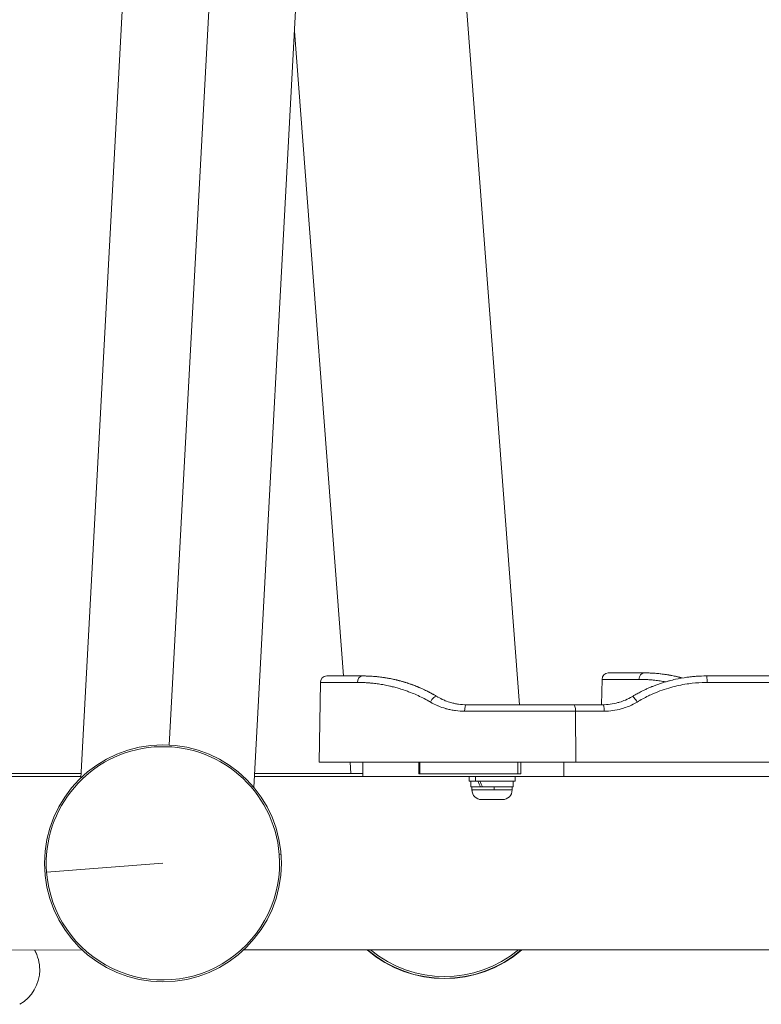
# Model space of a CAD drawing. Units: inches. Extents: x 1330 to 11327, y -2107 to 2724.
# Drawn here: x 10811 to 11069, y -1850 to -1507 of the extents above; entities that cross this region are included whole.
import ezdxf

# ---------------------------------------------------------------- set-up
doc = ezdxf.new("R2010")
doc.units = ezdxf.units.IN
doc.header["$MEASUREMENT"] = 0
doc.styles.get("Standard").update_dxf_attribs({"font": 'arial.ttf'})
doc.dimstyles.new('ISO-25', dxfattribs={"dimtxt": 2.5, "dimasz": 2.5, "dimexe": 1.25, "dimexo": 0.625, "dimtad": 1, "dimtxsty": 'Standard', "dimcen": 2.5, "dimadec": 0, "dimazin": 0, "dimtfac": 1, "dimtmove": 0, "dimatfit": 3, "dimfxl": 1, "dimarcsym": 0})

# ---------------------------------------------------------------- blocks, each defined once
blk = doc.blocks.new('*D7')
at = {"color": 0, "lineweight": -2, "transparency": 16777216}
for p, q in [((9784.18, 2343.53), (9784.18, 2464.78)), ((9864.18, 2463.53), (11247.19, 2463.53)), ((11327.19, 2343.53), (11327.19, 2464.78))]:
    blk.add_line(p, q, dxfattribs=at)
at = {"color": 0, "transparency": 16777216}
for points in [[(9864.18, 2476.86), (9864.18, 2450.2), (9784.18, 2463.53)], [(11247.19, 2476.86), (11247.19, 2450.2), (11327.19, 2463.53)]]:
    blk.add_solid(points, dxfattribs=at)
at = {"layer": 'Defpoints', "color": 0, "transparency": 16777216}
for p in [(11327.19, 2463.53), (11327.19, -1800.76), (9784.18, -1805.23)]:
    blk.add_point(p, dxfattribs=at)
at = {"color": 0, "transparency": 16777216, "insert": (10555.68, 2605.43), "char_height": 180, "attachment_point": 5}
blk.add_mtext('155', dxfattribs=at)

msp = doc.modelspace()

# ---------------------------------------------------------------- linework, layer by layer
at = {"color": 0, "linetype": 'Continuous', "lineweight": 0, "extrusion": (0, 1, -2.22045e-16)}
for p, q in [((10853.079, -1388.357), (10832.463, -1771.009)), ((10863.275, -1759.529), (10883.186, -1389.979)), ((10957.885, -1387.201), (10985.124, -1745.51)), ((10913.292, -1391.601), (10892.676, -1774.254)), ((10906.844, -1511.283), (10923.89, -1735.517)), ((10918.054, -1735.518), (10930.514, -1735.517)), ((11016.005, -1734.449), (11028.465, -1734.45)), ((11118.016, -1735.503), (11050.137, -1735.508)), ((10915.864, -1737.775), (10915.382, -1765.515)), ((10928.728, -1737.774), (10915.864, -1737.775)), ((11013.814, -1736.706), (11013.66, -1745.508)), ((11026.678, -1736.707), (11013.814, -1736.706)), ((11050.426, -1737.765), (11117.853, -1737.76)), ((10966.659, -1745.512), (11003.963, -1745.509)), ((11014.068, -1745.508), (11003.963, -1745.509)), ((11004.589, -1747.769), (10966.016, -1747.772)), ((11004.589, -1747.769), (11014.624, -1747.768)), ((11004.589, -1747.769), (11004.675, -1765.509)), ((10915.382, -1765.515), (11004.675, -1765.509)), ((10926.17, -1765.515), (10926.468, -1769.436)), ((10930.556, -1765.514), (10930.557, -1770.514)), ((10950.055, -1765.513), (10950.055, -1769.513)), ((10950.47, -1769.513), (10950.47, -1765.513)), ((10984.539, -1765.51), (10984.54, -1769.51)), ((10985.557, -1769.51), (10985.556, -1765.51)), ((11000.541, -1765.509), (11000.541, -1770.509)), ((11145.909, -1765.498), (11004.675, -1765.509)), ((10832.548, -1769.426), (10616.565, -1769.403)), ((10616.565, -1769.403), (10832.548, -1769.426)), ((10930.557, -1769.437), (10892.936, -1769.433)), ((10892.936, -1769.433), (10930.557, -1769.437)), ((10950.47, -1769.513), (10950.055, -1769.513)), ((10984.54, -1769.51), (10950.47, -1769.513)), ((10985.557, -1769.51), (10984.54, -1769.51)), ((10616.565, -1770.538), (10832.489, -1770.522)), ((10832.489, -1770.522), (10616.565, -1770.538)), ((10892.877, -1770.517), (10930.557, -1770.514)), ((10930.557, -1770.514), (10892.877, -1770.517)), ((11000.541, -1770.509), (10930.557, -1770.514)), ((10967.557, -1770.512), (10967.557, -1772.112)), ((10969.851, -1772.111), (10967.557, -1772.112)), ((10968.157, -1774.112), (10968.157, -1772.112)), ((10969.851, -1772.111), (10969.851, -1770.511)), ((10983.557, -1772.11), (10969.851, -1772.111)), ((10982.957, -1774.11), (10982.957, -1772.11)), ((10983.557, -1770.51), (10983.557, -1772.11)), ((11000.541, -1770.509), (11148.342, -1770.498)), ((10968.157, -1774.112), (10971.565, -1774.111)), ((10968.557, -1775.162), (10968.557, -1774.112)), ((10968.557, -1775.162), (10968.593, -1775.162)), ((10968.593, -1775.162), (10976.271, -1775.161)), ((10971.763, -1774.111), (10971.565, -1774.111)), ((10972.261, -1774.111), (10971.763, -1774.111)), ((10972.261, -1774.111), (10982.957, -1774.11)), ((10976.271, -1774.111), (10976.271, -1775.161)), ((10976.271, -1775.161), (10982.557, -1775.16)), ((10982.557, -1775.16), (10982.557, -1774.11)), ((10971.926, -1778.511), (10971.907, -1778.511)), ((10979.207, -1778.511), (10971.926, -1778.511)), ((10902.138, -1797.518), (10901.516, -1797.565)), ((10861.059, -1800.67), (10820.602, -1803.774)), ((10832.982, -1830.822), (10616.565, -1830.838)), ((11195.811, -1830.794), (10889.14, -1830.817)), ((10818.186, -1837.782), (10818.186, -1837.641))]:
    msp.add_line(p, q, dxfattribs=at)
at = {"color": 0, "linetype": 'Continuous', "lineweight": 0}
msp.add_circle((10861.059, -1800.67), 41.2, dxfattribs=at)
at = {"color": 0, "linetype": 'Continuous', "lineweight": 0, "extrusion": (0, -2.22045e-16, -1)}
for centre, radius, start, end in [((-10918.163, -1737.815), 2.3, 0.9957, 87.27175), ((-11016.114, -1736.746), 2.3, 1.0062, 87.28225), ((-10861.059, -1800.67), 40.576, 355.61255, 175.61255), ((-10971.907, -1775.161), 3.35, 269.9957, 359.9957), ((-10979.207, -1775.161), 3.35, 179.9957, 269.9957), ((-10861.059, -1800.67), 40.576, 175.61255, 355.61255), ((-10804.481, -1837.641), 13.705, 150.16404, 180), ((-10958.998, -1799.59), 40.475, 230.47496, 309.51644), ((-10804.481, -1837.782), 13.705, 180, 240.51287)]:
    msp.add_arc(centre, radius, start, end, dxfattribs=at)
at = {"color": 0, "linetype": 'Continuous', "lineweight": 0}
for radius, start, end in [(41.2, 229.27713, 310.73147), (41.1, 229.43931, 310.56929)]:
    msp.add_arc((10958.998, -1799.59), radius, start, end, dxfattribs=at)
for centre, major_axis, ratio, start_param, end_param in [((10930.603, -1737.814), (0, 2.3), 0.8154094, 0.0475418, 1.553343), ((10939.782, -1735.982), (-11.369, 0.379), 0.0236902, -0.6438733, -0.6169322), ((11028.553, -1736.747), (0, 2.3), 0.8154094, 0.0475418, 1.553343), ((11037.733, -1734.916), (-11.369, 0.381), 0.0236902, -0.6438733, -0.6169322), ((10955.173, -1744.627), (1.185, 1.972), 0.404292, 0, 1.7893412), ((10948.956, -1777.375), (-25.89, 36.584), 0.6902451, -1.00398, -0.9761271), ((11051.201, -1786.903), (-31.819, 40.829), 0.9836777, -0.14136, -0.1188652), ((10966.659, -1747.812), (0, 2.3), 0.2796629, 0, 1.553343), ((10975.557, -1773.418), (6.829, -12.725), 0.2242459, -1.7927013, -1.6364567), ((10971.926, -1775.161), (0, -3.35), 0.9947877, -1.5707963, 0), ((10804.481, -1837.642), (13.705, 0), 0.997155, -0.0051165, 0.5223896)]:
    msp.add_ellipse(centre, major_axis=major_axis, ratio=ratio, start_param=start_param, end_param=end_param, dxfattribs=at)
at = {"color": 0, "linetype": 'Continuous', "lineweight": 0, "extrusion": (-3.00927e-36, -2.22045e-16, -1)}
msp.add_ellipse((11050.123, -1737.805), major_axis=(0, 2.3), ratio=0.1320511, start_param=0.0475418, end_param=1.553343, dxfattribs=at)
at = {"color": 0, "linetype": 'Continuous', "lineweight": 0, "extrusion": (0, -2.22045e-16, -1)}
for centre, major_axis, ratio, end_param in [((11025.554, -1744.622), (-1.185, 1.971), 0.1869829, 1.6624546), ((11003.963, -1747.809), (0, 2.3), 0.2724465, 1.553343), ((11014.068, -1747.808), (0, 2.3), 0.2417273, 1.553343)]:
    msp.add_ellipse(centre, major_axis=major_axis, ratio=ratio, start_param=0, end_param=end_param, dxfattribs=at)
at = {"color": 0, "linetype": 'Continuous', "lineweight": 0, "extrusion": (9.86076e-32, -2.22045e-16, -1)}
msp.add_ellipse((10975.557, -1774.804), major_axis=(6.829, -12.725), ratio=0.2242459, start_param=1.7446175, end_param=1.9022089, dxfattribs=at)
at = {"color": 0, "linetype": 'Continuous', "lineweight": 0}
for points, knots in [([(10955.369, -1742.076), (10954.964, -1741.846), (10954.559, -1741.622), (10954.153, -1741.405), (10953.747, -1741.189), (10953.34, -1740.979), (10952.933, -1740.776), (10952.626, -1740.622), (10952.319, -1740.473), (10952.012, -1740.328), (10951.182, -1739.935), (10950.353, -1739.57), (10949.525, -1739.232), (10949.475, -1739.212), (10949.425, -1739.191), (10949.375, -1739.171), (10949.36, -1739.165), (10949.344, -1739.159), (10949.329, -1739.152), (10949.105, -1739.062), (10948.881, -1738.974), (10948.658, -1738.887), (10948.355, -1738.77), (10948.052, -1738.656), (10947.75, -1738.546), (10947.433, -1738.43), (10947.117, -1738.319), (10946.801, -1738.211), (10946.511, -1738.111), (10946.222, -1738.016), (10945.935, -1737.923), (10945.91, -1737.915), (10945.884, -1737.907), (10945.859, -1737.899), (10945.685, -1737.843), (10945.51, -1737.788), (10945.337, -1737.735), (10945.037, -1737.642), (10944.739, -1737.553), (10944.443, -1737.468), (10944.373, -1737.448), (10944.304, -1737.428), (10944.235, -1737.409), (10944.205, -1737.4), (10944.175, -1737.392), (10944.146, -1737.384), (10943.849, -1737.3), (10943.552, -1737.22), (10943.258, -1737.143), (10943.023, -1737.081), (10942.788, -1737.022), (10942.556, -1736.965), (10942.521, -1736.956), (10942.487, -1736.948), (10942.452, -1736.94), (10942.343, -1736.913), (10942.235, -1736.887), (10942.126, -1736.861), (10941.452, -1736.702), (10940.787, -1736.559), (10940.131, -1736.432), (10939.474, -1736.304), (10938.827, -1736.192), (10938.189, -1736.095), (10937.548, -1735.997), (10936.918, -1735.913), (10936.297, -1735.842), (10936.286, -1735.84), (10936.274, -1735.839), (10936.262, -1735.838), (10936.211, -1735.832), (10936.159, -1735.826), (10936.108, -1735.82), (10935.521, -1735.755), (10934.944, -1735.702), (10934.377, -1735.659), (10934.042, -1735.634), (10933.71, -1735.612), (10933.382, -1735.594), (10933.358, -1735.593), (10933.334, -1735.591), (10933.31, -1735.59), (10933.277, -1735.588), (10933.244, -1735.587), (10933.211, -1735.585), (10932.89, -1735.568), (10932.573, -1735.555), (10932.26, -1735.544), (10931.942, -1735.534), (10931.627, -1735.527), (10931.318, -1735.522), (10931.108, -1735.519), (10930.9, -1735.517), (10930.695, -1735.517)], [-0.006182145, -0.006182145, -0.006182145, -0.006182145, -0.004658682, -0.004658682, -0.004658682, -0.003134193, -0.003134193, -0.003134193, -0.001982545, -0.001982545, -0.001982545, 0.001129439, 0.001129439, 0.001129439, 0.001317438, 0.001317438, 0.001317438, 0.001375851, 0.001375851, 0.001375851, 0.002217055, 0.002217055, 0.002217055, 0.003357502, 0.003357502, 0.003357502, 0.004552832, 0.004552832, 0.004552832, 0.005652248, 0.005652248, 0.005652248, 0.005748162, 0.005748162, 0.005748162, 0.006416655, 0.006416655, 0.006416655, 0.007570549, 0.007570549, 0.007570549, 0.007840612, 0.007840612, 0.007840612, 0.00795627, 0.00795627, 0.00795627, 0.009117738, 0.009117738, 0.009117738, 0.010044399, 0.010044399, 0.010044399, 0.010181444, 0.010181444, 0.010181444, 0.010616255, 0.010616255, 0.010616255, 0.013314809, 0.013314809, 0.013314809, 0.016018227, 0.016018227, 0.016018227, 0.018733287, 0.018733287, 0.018733287, 0.018784118, 0.018784118, 0.018784118, 0.019010396, 0.019010396, 0.019010396, 0.02158458, 0.02158458, 0.02158458, 0.023103705, 0.023103705, 0.023103705, 0.023215055, 0.023215055, 0.023215055, 0.023368984, 0.023368984, 0.023368984, 0.024862931, 0.024862931, 0.024862931, 0.026384743, 0.026384743, 0.026384743, 0.027414655, 0.027414655, 0.027414655, 0.027414655]), ([(10936.168, -1735.827), (10936.141, -1735.824), (10936.115, -1735.821), (10935.291, -1735.73), (10934.514, -1735.664), (10932.992, -1735.568), (10932.247, -1735.539), (10931.244, -1735.52), (10930.968, -1735.518), (10930.695, -1735.517)], [0.0249438775, 0.0249438775, 0.0249438775, 0.0249438775, 0.0250595464, 0.0250595464, 0.0285422439, 0.0285422439, 0.0320721909, 0.0320721909, 0.0334385938, 0.0334385938, 0.0334385938, 0.0334385938]), ([(10955.369, -1742.076), (10954.951, -1741.838), (10954.532, -1741.608), (10953.691, -1741.159), (10953.268, -1740.942), (10952.567, -1740.594), (10952.288, -1740.459), (10951.718, -1740.189), (10951.425, -1740.054), (10950.864, -1739.801), (10950.595, -1739.683), (10950.006, -1739.43), (10949.686, -1739.297), (10949.13, -1739.072), (10948.894, -1738.979), (10948.242, -1738.726), (10947.827, -1738.572), (10946.997, -1738.276), (10946.582, -1738.134), (10946.088, -1737.972), (10946.007, -1737.946), (10945.509, -1737.786), (10945.093, -1737.658), (10944.528, -1737.493), (10944.378, -1737.449), (10943.816, -1737.29), (10943.405, -1737.18), (10942.846, -1737.037), (10942.696, -1736.999), (10942.42, -1736.931), (10942.293, -1736.901), (10941.64, -1736.746), (10941.117, -1736.63), (10940.321, -1736.468), (10940.045, -1736.414), (10939.531, -1736.318), (10939.292, -1736.276), (10938.55, -1736.149), (10938.053, -1736.072), (10937.564, -1736.003)], [-0.000077596, -0.000077596, -0.000077596, -0.000077596, 0.001494737, 0.001494737, 0.003073358, 0.003073358, 0.004111928, 0.004111928, 0.005200976, 0.005200976, 0.00620669, 0.00620669, 0.007409876, 0.007409876, 0.008301451, 0.008301451, 0.009878617, 0.009878617, 0.011471523, 0.011471523, 0.011782694, 0.011782694, 0.013394382, 0.013394382, 0.013980194, 0.013980194, 0.015588146, 0.015588146, 0.016177674, 0.016177674, 0.016680499, 0.016680499, 0.018775261, 0.018775261, 0.019893025, 0.019893025, 0.020870023, 0.020870023, 0.022944829, 0.022944829, 0.022944829, 0.022944829]), ([(11050.108, -1735.508), (11049.018, -1735.508), (11047.93, -1735.544), (11046.843, -1735.616), (11046.43, -1735.643), (11046.017, -1735.675), (11045.606, -1735.713), (11045.191, -1735.75), (11044.777, -1735.793), (11044.365, -1735.841), (11044.11, -1735.87), (11043.856, -1735.902), (11043.602, -1735.935), (11043.527, -1735.945), (11043.452, -1735.955), (11043.377, -1735.965), (11043.37, -1735.966), (11043.362, -1735.967), (11043.355, -1735.968), (11042.014, -1736.151), (11040.689, -1736.388), (11039.377, -1736.676), (11038.676, -1736.83), (11037.979, -1737), (11037.286, -1737.184), (11037.12, -1737.228), (11036.953, -1737.273), (11036.787, -1737.319), (11036.783, -1737.32), (11036.778, -1737.322), (11036.773, -1737.323), (11036.34, -1737.443), (11035.909, -1737.569), (11035.479, -1737.7), (11035.047, -1737.832), (11034.617, -1737.971), (11034.187, -1738.115), (11033.976, -1738.186), (11033.766, -1738.258), (11033.556, -1738.332), (11033.552, -1738.333), (11033.549, -1738.334), (11033.546, -1738.335), (11033.119, -1738.485), (11032.695, -1738.641), (11032.273, -1738.802), (11031.911, -1738.941), (11031.55, -1739.083), (11031.19, -1739.23), (11030.924, -1739.339), (11030.658, -1739.451), (11030.394, -1739.564), (11030.029, -1739.721), (11029.667, -1739.882), (11029.306, -1740.047), (11028.945, -1740.212), (11028.586, -1740.382), (11028.229, -1740.555), (11027.719, -1740.804), (11027.214, -1741.061), (11026.713, -1741.326), (11026.257, -1741.568), (11025.806, -1741.816), (11025.358, -1742.071)], [0.000144448, 0.000144448, 0.000144448, 0.000144448, 0.003439166, 0.003439166, 0.003439166, 0.004692493, 0.004692493, 0.004692493, 0.005954472, 0.005954472, 0.005954472, 0.006733883, 0.006733883, 0.006733883, 0.006965174, 0.006965174, 0.006965174, 0.006987867, 0.006987867, 0.006987867, 0.011115953, 0.011115953, 0.011115953, 0.013323319, 0.013323319, 0.013323319, 0.013853953, 0.013853953, 0.013853953, 0.013869216, 0.013869216, 0.013869216, 0.015253564, 0.015253564, 0.015253564, 0.016645943, 0.016645943, 0.016645943, 0.01732901, 0.01732901, 0.01732901, 0.017339672, 0.017339672, 0.017339672, 0.018724907, 0.018724907, 0.018724907, 0.019912754, 0.019912754, 0.019912754, 0.020791649, 0.020791649, 0.020791649, 0.021999561, 0.021999561, 0.021999561, 0.023207472, 0.023207472, 0.023207472, 0.024933422, 0.024933422, 0.024933422, 0.02650219, 0.02650219, 0.02650219, 0.02650219]), ([(11041.729, -1736.218), (11041.555, -1736.17), (11041.381, -1736.124), (11041.208, -1736.078), (11040.973, -1736.017), (11040.739, -1735.957), (11040.506, -1735.9), (11040.472, -1735.892), (11040.437, -1735.883), (11040.403, -1735.875), (11040.294, -1735.848), (11040.185, -1735.822), (11040.076, -1735.796), (11039.403, -1735.637), (11038.737, -1735.494), (11038.082, -1735.366), (11037.425, -1735.239), (11036.777, -1735.127), (11036.14, -1735.029), (11035.499, -1734.931), (11034.868, -1734.847), (11034.248, -1734.776), (11034.236, -1734.774), (11034.225, -1734.773), (11034.213, -1734.772), (11034.161, -1734.766), (11034.11, -1734.76), (11034.058, -1734.754), (11033.472, -1734.689), (11032.895, -1734.636), (11032.328, -1734.593), (11031.993, -1734.568), (11031.661, -1734.546), (11031.333, -1734.528), (11031.309, -1734.526), (11031.285, -1734.525), (11031.261, -1734.524), (11031.228, -1734.522), (11031.195, -1734.52), (11031.162, -1734.518), (11030.841, -1734.502), (11030.524, -1734.488), (11030.211, -1734.478), (11029.892, -1734.467), (11029.578, -1734.46), (11029.268, -1734.455), (11029.059, -1734.452), (11028.851, -1734.451), (11028.645, -1734.45)], [0.008434896, 0.008434896, 0.008434896, 0.008434896, 0.009117738, 0.009117738, 0.009117738, 0.010044399, 0.010044399, 0.010044399, 0.010181444, 0.010181444, 0.010181444, 0.010616255, 0.010616255, 0.010616255, 0.013314809, 0.013314809, 0.013314809, 0.016018227, 0.016018227, 0.016018227, 0.018733287, 0.018733287, 0.018733287, 0.018784118, 0.018784118, 0.018784118, 0.019010396, 0.019010396, 0.019010396, 0.02158458, 0.02158458, 0.02158458, 0.023103705, 0.023103705, 0.023103705, 0.023215055, 0.023215055, 0.023215055, 0.023368984, 0.023368984, 0.023368984, 0.024862931, 0.024862931, 0.024862931, 0.026384743, 0.026384743, 0.026384743, 0.027414655, 0.027414655, 0.027414655, 0.027414655]), ([(11034.119, -1734.761), (11034.092, -1734.758), (11034.066, -1734.755), (11033.242, -1734.664), (11032.465, -1734.598), (11030.942, -1734.501), (11030.198, -1734.472), (11029.195, -1734.453), (11028.919, -1734.451), (11028.645, -1734.45)], [0.024943872, 0.024943872, 0.024943872, 0.024943872, 0.0250595464, 0.0250595464, 0.0285422439, 0.0285422439, 0.0320721909, 0.0320721909, 0.0334385938, 0.0334385938, 0.0334385938, 0.0334385938]), ([(11041.729, -1736.218), (11041.468, -1736.146), (11041.206, -1736.077), (11040.796, -1735.972), (11040.647, -1735.935), (11040.371, -1735.867), (11040.244, -1735.836), (11039.59, -1735.681), (11039.067, -1735.565), (11038.272, -1735.403), (11037.996, -1735.349), (11037.481, -1735.253), (11037.243, -1735.21), (11036.501, -1735.083), (11036.004, -1735.006), (11035.514, -1734.937)], [0.0145646669, 0.0145646669, 0.0145646669, 0.0145646669, 0.0155881456, 0.0155881456, 0.0161776744, 0.0161776744, 0.0166804989, 0.0166804989, 0.0187752607, 0.0187752607, 0.0198930251, 0.0198930251, 0.0208700226, 0.0208700226, 0.022944837, 0.022944837, 0.022944837, 0.022944837]), ([(10928.728, -1737.774), (10929.048, -1737.774), (10929.373, -1737.777), (10930.035, -1737.79), (10930.37, -1737.8), (10930.932, -1737.821), (10931.155, -1737.831), (10931.92, -1737.871), (10932.47, -1737.908), (10933.423, -1737.989), (10933.821, -1738.027), (10934.829, -1738.137), (10935.446, -1738.214), (10936.703, -1738.397), (10937.345, -1738.502), (10938.652, -1738.744), (10939.317, -1738.881), (10940.146, -1739.069), (10940.298, -1739.104), (10940.724, -1739.205), (10941, -1739.272), (10941.555, -1739.413), (10941.833, -1739.487), (10942.67, -1739.715), (10943.231, -1739.878), (10944.459, -1740.259), (10945.128, -1740.481), (10946.266, -1740.887), (10946.735, -1741.062), (10947.902, -1741.517), (10948.601, -1741.808), (10950.009, -1742.433), (10950.717, -1742.766), (10952.142, -1743.48), (10952.86, -1743.861), (10953.764, -1744.371), (10953.951, -1744.478), (10954.138, -1744.587)], [0, 0, 0, 0, 0.001658117, 0.001658117, 0.003317994, 0.003317994, 0.004397465, 0.004397465, 0.006982565, 0.006982565, 0.008794929, 0.008794929, 0.01151351, 0.01151351, 0.014241474, 0.014241474, 0.016977459, 0.016977459, 0.017589858, 0.017589858, 0.018689225, 0.018689225, 0.019788591, 0.019788591, 0.021987323, 0.021987323, 0.024580472, 0.024580472, 0.026384788, 0.026384788, 0.029060994, 0.029060994, 0.031754014, 0.031754014, 0.034471682, 0.034471682, 0.035179717, 0.035179717, 0.035179717, 0.035179717]), ([(11026.03, -1744.581), (11027.304, -1743.81), (11028.61, -1743.101), (11030.533, -1742.173), (11031.126, -1741.901), (11032.706, -1741.217), (11033.704, -1740.825), (11035.729, -1740.108), (11036.749, -1739.786), (11039.624, -1738.983), (11041.496, -1738.582), (11043.598, -1738.263), (11043.808, -1738.233), (11045.55, -1737.993), (11047.098, -1737.857), (11049.247, -1737.776), (11049.836, -1737.765), (11050.426, -1737.765)], [0, 0, 0, 0, 0.004528246, 0.004528246, 0.006518119, 0.006518119, 0.009777178, 0.009777178, 0.013036238, 0.013036238, 0.018905676, 0.018905676, 0.019554356, 0.019554356, 0.024293238, 0.024293238, 0.026072475, 0.026072475, 0.026072475, 0.026072475]), ([(11026.678, -1736.707), (11026.998, -1736.707), (11027.324, -1736.71), (11027.985, -1736.723), (11028.321, -1736.733), (11028.883, -1736.754), (11029.106, -1736.765), (11029.87, -1736.804), (11030.42, -1736.842), (11031.373, -1736.923), (11031.771, -1736.961), (11032.78, -1737.07), (11033.396, -1737.148), (11034.654, -1737.331), (11035.295, -1737.437), (11035.949, -1737.558), (11035.95, -1737.558), (11035.951, -1737.558)], [0, 0, 0, 0, 0.001658117, 0.001658117, 0.003317994, 0.003317994, 0.004397465, 0.004397465, 0.006982565, 0.006982565, 0.008794929, 0.008794929, 0.01151351, 0.01151351, 0.014241474, 0.014241474, 0.014246467, 0.014246467, 0.014246467, 0.014246467]), ([(10966.659, -1745.512), (10965.724, -1745.512), (10964.804, -1745.447), (10963.898, -1745.32), (10963.894, -1745.32), (10963.89, -1745.319), (10963.887, -1745.319), (10963.436, -1745.256), (10962.989, -1745.177), (10962.547, -1745.085), (10962.101, -1744.991), (10961.662, -1744.883), (10961.23, -1744.761), (10961.226, -1744.76), (10961.221, -1744.759), (10961.217, -1744.757), (10960.56, -1744.572), (10959.919, -1744.354), (10959.294, -1744.107), (10959.1, -1744.03), (10958.908, -1743.95), (10958.717, -1743.868), (10958.042, -1743.576), (10957.384, -1743.247), (10956.744, -1742.882), (10956.614, -1742.808), (10956.486, -1742.732), (10956.357, -1742.655)], [0, 0, 0, 0, 0.002935555, 0.002935555, 0.002935555, 0.002947683, 0.002947683, 0.002947683, 0.004406874, 0.004406874, 0.004406874, 0.005880259, 0.005880259, 0.005880259, 0.005895365, 0.005895365, 0.005895365, 0.008137826, 0.008137826, 0.008137826, 0.008832424, 0.008832424, 0.008832424, 0.011292538, 0.011292538, 0.011292538, 0.01179073, 0.01179073, 0.01179073, 0.01179073]), ([(11024.369, -1742.65), (11023.585, -1743.122), (11022.776, -1743.535), (11021.942, -1743.892), (11021.286, -1744.173), (11020.614, -1744.419), (11019.935, -1744.628), (11019.75, -1744.685), (11019.564, -1744.739), (11019.378, -1744.79), (11018.469, -1745.04), (11017.549, -1745.225), (11016.621, -1745.344), (11015.778, -1745.453), (11014.927, -1745.508), (11014.068, -1745.508)], [0, 0, 0, 0, 0.002792568, 0.002792568, 0.002792568, 0.00498834, 0.00498834, 0.00498834, 0.005587426, 0.005587426, 0.005587426, 0.008520617, 0.008520617, 0.008520617, 0.011182611, 0.011182611, 0.011182611, 0.011182611]), ([(10954.138, -1744.587), (10954.967, -1745.068), (10955.82, -1745.496), (10956.752, -1745.894), (10956.806, -1745.916), (10956.862, -1745.94), (10956.865, -1745.941), (10956.868, -1745.943), (10957.709, -1746.294), (10958.571, -1746.597), (10959.557, -1746.88), (10959.657, -1746.907), (10959.76, -1746.936), (10959.765, -1746.937), (10959.769, -1746.938), (10960.263, -1747.073), (10960.765, -1747.192), (10961.789, -1747.4), (10962.31, -1747.488), (10962.835, -1747.559), (10962.838, -1747.559), (10962.841, -1747.559), (10963.884, -1747.7), (10964.943, -1747.772), (10966.016, -1747.772)], [0, 0, 0, 0, 0.003109657, 0.003109657, 0.003298769, 0.003298769, 0.00330949, 0.00330949, 0.00330949, 0.00627404, 0.00627404, 0.006605479, 0.006605479, 0.006618981, 0.006618981, 0.006618981, 0.008261959, 0.008261959, 0.009919937, 0.009919937, 0.009928471, 0.009928471, 0.009928471, 0.013237962, 0.013237962, 0.013237962, 0.013237962]), ([(11014.624, -1747.768), (11015.624, -1747.768), (11016.614, -1747.701), (11017.594, -1747.567), (11018.574, -1747.433), (11019.544, -1747.233), (11020.504, -1746.967), (11021.19, -1746.777), (11021.873, -1746.551), (11022.543, -1746.292), (11022.812, -1746.189), (11023.078, -1746.08), (11023.342, -1745.966), (11024.266, -1745.568), (11025.162, -1745.106), (11026.03, -1744.581)], [0, 0, 0, 0, 0.003049009, 0.003049009, 0.003049009, 0.006098019, 0.006098019, 0.006098019, 0.008276736, 0.008276736, 0.008276736, 0.009148564, 0.009148564, 0.009148564, 0.012201131, 0.012201131, 0.012201131, 0.012201131])]:
    msp.add_open_spline(points, degree=3, knots=knots, dxfattribs=at)
msp.add_open_spline([(11050.108, -1735.508), (11050.118, -1735.508), (11050.127, -1735.508), (11050.137, -1735.508)], degree=3, dxfattribs=at)

# ---------------------------------------------------------------- dimensions: what is measured, and where the dimension line sits
dim = msp.add_linear_dim(base=(11327.19, 2463.53), p1=(9784.177, -1805.226), p2=(11327.19, -1800.762), text='155', dimstyle='ISO-25', override={"dimtxt": 180, "dimasz": 80, "dimgap": 50, "dimtad": 2, "dimfxl": 120, "dimfxlon": 1})
dim.commit()
dim.dimension.update_dxf_attribs({"geometry": '*D7', "text_midpoint": (10555.683, 2605.433)})

doc.saveas('drawing.dxf')
